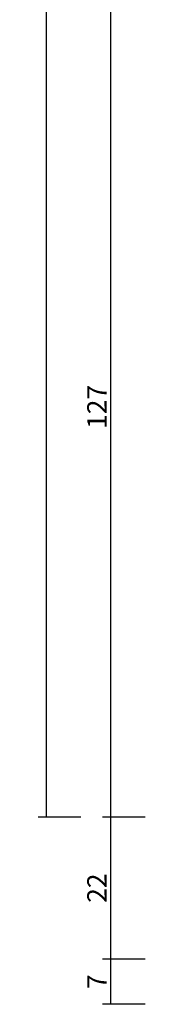
# Model space of a CAD drawing. Units: millimetres. Extents: x -12 to 4232, y -3242 to -50.
# Drawn here: x 3731 to 3751, y -2627 to -2474 of the extents above; entities that cross this region are included whole.
import ezdxf

# ---------------------------------------------------------------- set-up
doc = ezdxf.new("R2010")
doc.units = ezdxf.units.MM
doc.header["$PDMODE"] = 3
doc.header["$PDSIZE"] = -0.5
doc.layers.add('CrossSectionsDim', color=3, linetype='Continuous')
doc.styles.add('CrossSection', font='simplex.shx', dxfattribs={"height": 3})
doc.dimstyles.new('CrossSection', dxfattribs={"dimtxt": 3, "dimasz": 3, "dimexe": 1.25, "dimexo": 0.625, "dimtad": 1, "dimdec": 1, "dimtxsty": 'CrossSection', "dimblk": 'NONE', "dimcen": 2.5, "dimclrd": 256, "dimclre": 256, "dimadec": 0, "dimazin": 2, "dimtfac": 1, "dimtdec": 4, "dimtofl": 0, "dimtmove": 0, "dimatfit": 3, "dimfxl": 1, "dimtolj": 1, "dimtzin": 0, "dimarcsym": 0})

# ---------------------------------------------------------------- blocks, each defined once
blk = doc.blocks.new('*D231')
at = {"layer": 'CrossSectionsDim', "lineweight": -2}
for p, q in [((-106.625, -584.6), (-113.25, -584.6)), ((-112, -584.6), (-112, -2598)), ((-106.625, -2598), (-113.25, -2598))]:
    blk.add_line(p, q, dxfattribs=at)
at = {"layer": 'Defpoints', "color": 0}
for p in [(-106, -584.6), (-112, -2598), (-106, -2598)]:
    blk.add_point(p, dxfattribs=at)
at = {"layer": 'CrossSectionsDim', "color": 0, "insert": (-114.125, -1591.3), "char_height": 3, "attachment_point": 5, "rotation": 90, "style": 'CrossSection'}
blk.add_mtext('\\A1;2013', dxfattribs=at)
blk = doc.blocks.new('_NONE')
blk = doc.blocks.new('*D238')
at = {"layer": 'CrossSectionsDim', "lineweight": -2}
for p, q in [((-96.625, -2470.9), (-103.25, -2470.9)), ((-102, -2470.9), (-102, -2598)), ((-96.625, -2598), (-103.25, -2598))]:
    blk.add_line(p, q, dxfattribs=at)
at = {"layer": 'Defpoints', "color": 0}
for p in [(-96, -2470.9), (-102, -2598), (-96, -2598)]:
    blk.add_point(p, dxfattribs=at)
at = {"layer": 'CrossSectionsDim', "color": 0, "insert": (-104.125, -2534.45), "char_height": 3, "attachment_point": 5, "rotation": 90, "style": 'CrossSection'}
blk.add_mtext('\\A1;127', dxfattribs=at)
blk = doc.blocks.new('*D239')
at = {"layer": 'CrossSectionsDim', "lineweight": -2}
for p, q in [((-96.625, -2598), (-103.25, -2598)), ((-102, -2598), (-102, -2620)), ((-96.625, -2620), (-103.25, -2620))]:
    blk.add_line(p, q, dxfattribs=at)
at = {"layer": 'Defpoints', "color": 0}
for p in [(-96, -2598), (-102, -2620), (-96, -2620)]:
    blk.add_point(p, dxfattribs=at)
at = {"layer": 'CrossSectionsDim', "color": 0, "insert": (-104.125, -2609), "char_height": 3, "attachment_point": 5, "rotation": 90, "style": 'CrossSection'}
blk.add_mtext('\\A1;22', dxfattribs=at)
blk = doc.blocks.new('*D240')
at = {"layer": 'CrossSectionsDim', "lineweight": -2}
for p, q in [((-96.625, -2620), (-103.25, -2620)), ((-102, -2620), (-102, -2627)), ((-96.625, -2627), (-103.25, -2627))]:
    blk.add_line(p, q, dxfattribs=at)
at = {"layer": 'Defpoints', "color": 0}
for p in [(-96, -2620), (-102, -2627), (-96, -2627)]:
    blk.add_point(p, dxfattribs=at)
at = {"layer": 'CrossSectionsDim', "color": 0, "insert": (-104.125, -2623.5), "char_height": 3, "attachment_point": 5, "rotation": 90, "style": 'CrossSection'}
blk.add_mtext('\\A1;7', dxfattribs=at)
blk = doc.blocks.new('*D146')
at = {"layer": 'CrossSectionsDim', "lineweight": -2}
for p, q in [((3740.375, -584.6), (3733.75, -584.6)), ((3735, -584.6), (3735, -2598)), ((3740.375, -2598), (3733.75, -2598))]:
    blk.add_line(p, q, dxfattribs=at)
at = {"layer": 'Defpoints', "color": 0}
for p in [(3741, -584.6), (3735, -2598), (3741, -2598)]:
    blk.add_point(p, dxfattribs=at)
at = {"layer": 'CrossSectionsDim', "color": 0, "insert": (3732.875, -1591.3), "char_height": 3, "attachment_point": 5, "rotation": 90, "style": 'CrossSection'}
blk.add_mtext('\\A1;2013', dxfattribs=at)
blk = doc.blocks.new('*D153')
at = {"layer": 'CrossSectionsDim', "lineweight": -2}
for p, q in [((3750.375, -2470.9), (3743.75, -2470.9)), ((3745, -2470.9), (3745, -2598)), ((3750.375, -2598), (3743.75, -2598))]:
    blk.add_line(p, q, dxfattribs=at)
at = {"layer": 'Defpoints', "color": 0}
for p in [(3751, -2470.9), (3745, -2598), (3751, -2598)]:
    blk.add_point(p, dxfattribs=at)
at = {"layer": 'CrossSectionsDim', "color": 0, "insert": (3742.875, -2534.45), "char_height": 3, "attachment_point": 5, "rotation": 90, "style": 'CrossSection'}
blk.add_mtext('\\A1;127', dxfattribs=at)
blk = doc.blocks.new('*D154')
at = {"layer": 'CrossSectionsDim', "lineweight": -2}
for p, q in [((3750.375, -2598), (3743.75, -2598)), ((3745, -2598), (3745, -2620)), ((3750.375, -2620), (3743.75, -2620))]:
    blk.add_line(p, q, dxfattribs=at)
at = {"layer": 'Defpoints', "color": 0}
for p in [(3751, -2598), (3745, -2620), (3751, -2620)]:
    blk.add_point(p, dxfattribs=at)
at = {"layer": 'CrossSectionsDim', "color": 0, "insert": (3742.875, -2609), "char_height": 3, "attachment_point": 5, "rotation": 90, "style": 'CrossSection'}
blk.add_mtext('\\A1;22', dxfattribs=at)
blk = doc.blocks.new('*D155')
at = {"layer": 'CrossSectionsDim', "lineweight": -2}
for p, q in [((3750.375, -2620), (3743.75, -2620)), ((3745, -2620), (3745, -2627)), ((3750.375, -2627), (3743.75, -2627))]:
    blk.add_line(p, q, dxfattribs=at)
at = {"layer": 'Defpoints', "color": 0}
for p in [(3751, -2620), (3745, -2627), (3751, -2627)]:
    blk.add_point(p, dxfattribs=at)
at = {"layer": 'CrossSectionsDim', "color": 0, "insert": (3742.875, -2623.5), "char_height": 3, "attachment_point": 5, "rotation": 90, "style": 'CrossSection'}
blk.add_mtext('\\A1;7', dxfattribs=at)
blk = doc.blocks.new('CS_2VERT2', base_point=(0, -520))
at = {"layer": 'CrossSectionsDim'}
for base, p1, p2, text, picture, middle in [((-112, -2598), (-106, -584.6), (-106, -2598), '2013', '*D231', (-112, -1591.3)), ((-102, -2598), (-96, -2470.9), (-96, -2598), '127', '*D238', (-102, -2534.45)), ((-102, -2620), (-96, -2598), (-96, -2620), '22', '*D239', (-102, -2609)), ((-102, -2627), (-96, -2620), (-96, -2627), '7', '*D240', (-102, -2623.5))]:
    dim = blk.add_linear_dim(base=base, p1=p1, p2=p2, angle=90, text=text, dimstyle='CrossSection', override={"dimpost": '<>'}, dxfattribs=at)
    dim.commit()
    dim.dimension.update_dxf_attribs({"geometry": picture, "text_midpoint": middle, "dimtype": 160})

msp = doc.modelspace()

# ---------------------------------------------------------------- block references
msp.add_blockref('CS_2VERT2', (3847, -520))

# ---------------------------------------------------------------- dimensions: what is measured, and where the dimension line sits
at = {"layer": 'CrossSectionsDim'}
for base, p1, p2, text, picture, middle in [((3735, -2598), (3741, -584.6), (3741, -2598), '2013', '*D146', (3735, -1591.3)), ((3745, -2598), (3751, -2470.9), (3751, -2598), '127', '*D153', (3745, -2534.45)), ((3745, -2620), (3751, -2598), (3751, -2620), '22', '*D154', (3745, -2609)), ((3745, -2627), (3751, -2620), (3751, -2627), '7', '*D155', (3745, -2623.5))]:
    dim = msp.add_linear_dim(base=base, p1=p1, p2=p2, angle=90, text=text, dimstyle='CrossSection', override={"dimpost": '<>'}, dxfattribs=at)
    dim.commit()
    dim.dimension.update_dxf_attribs({"geometry": picture, "text_midpoint": middle, "dimtype": 160})

doc.saveas('drawing.dxf')
